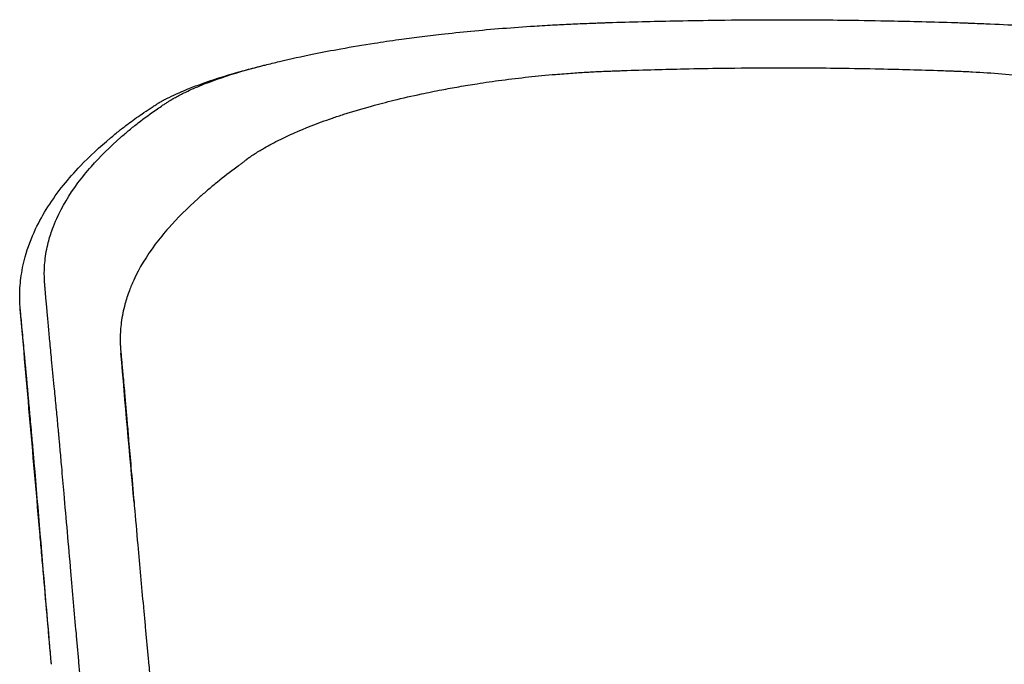
# Model space of a CAD drawing. Units: centimetres. Extents: x 1950 to 3651, y 451 to 1071.
# Drawn here: x 3221 to 3262, y 532 to 559 of the extents above; entities that cross this region are included whole.
import ezdxf

# ---------------------------------------------------------------- set-up
doc = ezdxf.new("R2010")
doc.units = ezdxf.units.CM
doc.layers.add('Default', color=7, linetype='Continuous')
doc.layers.add('NURUS ELEVATION', color=7, linetype='Continuous')

# ---------------------------------------------------------------- blocks, each defined once
blk = doc.blocks.new('Toya Low Back W_Castors _Front')
at = {"layer": 'Default', "lineweight": -3}
for points, knots in [([(-7.168, -0.122), (-7.077, -0.119), (-6.986, -0.116), (-6.895, -0.113), (-6.43, -0.099), (-5.962, -0.085), (-5.495, -0.073), (-5.061, -0.062), (-4.627, -0.052), (-4.191, -0.044), (-3.631, -0.033), (-3.07, -0.024), (-2.509, -0.017), (-1.766, -0.008), (-1.023, -0.002), (-0.279, 0), (0.189, 0.001), (0.657, 0), (1.125, -0.002), (1.628, -0.005), (2.131, -0.009), (2.634, -0.015), (3.245, -0.022), (3.855, -0.032), (4.465, -0.044), (4.899, -0.053), (5.333, -0.062), (5.766, -0.073), (6.234, -0.085), (6.702, -0.099), (7.168, -0.113)], [0.000309, 0.000309, 0.000309, 0.000309, 2.752425, 2.752425, 2.752425, 16.860688, 16.860688, 16.860688, 29.967441, 29.967441, 29.967441, 46.831002, 46.831002, 46.831002, 69.147099, 69.147099, 69.147099, 83.190858, 83.190858, 83.190858, 98.280296, 98.280296, 98.280296, 116.628821, 116.628821, 116.628821, 129.695358, 129.695358, 129.695358, 143.804132, 143.804132, 143.804132, 143.804132]), ([(-13.998, -0.601), (-13.596, -0.555), (-13.189, -0.513), (-12.776, -0.473), (-12.342, -0.431), (-11.902, -0.392), (-11.457, -0.357), (-11.02, -0.322), (-10.578, -0.29), (-10.133, -0.261), (-9.848, -0.243), (-9.561, -0.226), (-9.273, -0.211), (-9.029, -0.197), (-8.784, -0.185), (-8.538, -0.174), (-8.468, -0.171), (-8.398, -0.168), (-8.328, -0.165)], [0, 0, 0, 0, 13.416755, 13.416755, 13.416755, 27.545019, 27.545019, 27.545019, 41.405373, 41.405373, 41.405373, 50.275566, 50.275566, 50.275566, 57.799557, 57.799557, 57.799557, 59.932285, 59.932285, 59.932285, 59.932285]), ([(-7.591, -0.137), (-7.521, -0.134), (-7.451, -0.132), (-7.379, -0.129), (-7.309, -0.127), (-7.238, -0.125), (-7.168, -0.122)], [0, 0, 0, 0, 2.139165, 2.139165, 2.139165, 4.280058, 4.280058, 4.280058, 4.280058]), ([(7.168, -0.113), (7.284, -0.117), (7.4, -0.121), (7.517, -0.125), (7.574, -0.127), (7.632, -0.129), (7.69, -0.131), (7.749, -0.133), (7.807, -0.135), (7.864, -0.137)], [0, 0, 0, 0, 3.520675, 3.520675, 3.520675, 5.271896, 5.271896, 5.271896, 7.029755, 7.029755, 7.029755, 7.029755]), ([(8.602, -0.165), (9.571, -0.206), (10.527, -0.263), (11.464, -0.335), (11.77, -0.358), (12.073, -0.383), (12.375, -0.41), (13.025, -0.467), (13.663, -0.53), (14.289, -0.601)], [0, 0, 0, 0, 29.521775, 29.521775, 29.521775, 39.155566, 39.155566, 39.155566, 59.950871, 59.950871, 59.950871, 59.950871]), ([(-21.496, -1.925), (-21.434, -1.909), (-21.373, -1.893), (-21.313, -1.878), (-21.118, -1.829), (-20.919, -1.78), (-20.717, -1.732), (-20.26, -1.624), (-19.785, -1.52), (-19.294, -1.42), (-18.927, -1.345), (-18.55, -1.273), (-18.165, -1.204), (-17.714, -1.123), (-17.252, -1.045), (-16.777, -0.972), (-16.443, -0.92), (-16.104, -0.87), (-15.76, -0.822), (-15.478, -0.783), (-15.193, -0.745), (-14.905, -0.709), (-14.606, -0.671), (-14.304, -0.635), (-13.998, -0.601)], [0, 0, 0, 0, 2.72901, 2.72901, 2.72901, 11.440112, 11.440112, 11.440112, 31.135616, 31.135616, 31.135616, 45.840406, 45.840406, 45.840406, 63.023291, 63.023291, 63.023291, 75.097836, 75.097836, 75.097836, 84.949962, 84.949962, 84.949962, 95.155222, 95.155222, 95.155222, 95.155222]), ([(-25.564, -3.549), (-25.527, -3.524), (-25.452, -3.475), (-25.373, -3.424), (-25.334, -3.4), (-25.3, -3.379), (-25.258, -3.353), (-25.217, -3.328), (-25.205, -3.321), (-25.197, -3.315), (-25.19, -3.311), (-25.185, -3.308), (-25.18, -3.305), (-25.174, -3.301), (-25.17, -3.298), (-25.156, -3.29), (-25.133, -3.277), (-25.089, -3.252), (-25.054, -3.232), (-25.033, -3.22), (-24.999, -3.201), (-24.968, -3.184), (-24.938, -3.168), (-24.808, -3.098), (-24.57, -2.979), (-24.197, -2.812), (-23.526, -2.536), (-22.644, -2.237), (-21.782, -1.999), (-21.495, -1.925)], [1626.187932, 1626.187932, 1626.187932, 1626.187932, 1629.829512, 1633.431786, 1633.431786, 1633.431786, 1636.630264, 1637.110829, 1637.357036, 1637.477283, 1637.537407, 1637.597531, 1637.730174, 1637.862817, 1637.99546, 1638.128104, 1639.099575, 1640.071047, 1642.013991, 1642.013991, 1642.013991, 1644.775093, 1644.775093, 1644.775093, 1655.993136, 1664.015489, 1672.221065, 1701.796645, 1715.636869, 1715.636869, 1715.636869, 1715.636869]), ([(-25.399, -3.272), (-25.136, -3.139), (-24.852, -3.01), (-24.546, -2.885), (-24.365, -2.811), (-24.176, -2.739), (-23.979, -2.667), (-23.501, -2.493), (-22.977, -2.326), (-22.408, -2.167), (-22.196, -2.107), (-21.978, -2.049), (-21.753, -1.991)], [0, 0, 0, 0, 20.314749, 20.314749, 20.314749, 32.344042, 32.344042, 32.344042, 61.623748, 61.623748, 61.623748, 72.529841, 72.529841, 72.529841, 72.529841]), ([(-22.383, -6.037), (-22.348, -6.009), (-22.279, -5.952), (-22.208, -5.895), (-22.173, -5.866), (-22.142, -5.841), (-22.105, -5.811), (-22.064, -5.78), (-22.056, -5.773), (-22.051, -5.77), (-22.049, -5.768), (-22.046, -5.766), (-22.043, -5.763), (-22.039, -5.76), (-22.034, -5.757), (-22.021, -5.748), (-22, -5.732), (-21.958, -5.703), (-21.927, -5.682), (-21.906, -5.667), (-21.876, -5.647), (-21.845, -5.627), (-21.814, -5.606), (-21.689, -5.524), (-21.462, -5.384), (-21.111, -5.186), (-20.488, -4.859), (-19.644, -4.485), (-18.676, -4.13), (-17.845, -3.853), (-17.003, -3.603), (-15.923, -3.322), (-14.948, -3.098), (-14.039, -2.915), (-13.267, -2.774), (-12.773, -2.692), (-12.518, -2.652), (-12.181, -2.6), (-11.477, -2.5), (-10.391, -2.37), (-9.401, -2.275), (-8.575, -2.212), (-8.124, -2.183), (-7.917, -2.171), (-7.858, -2.168), (-7.799, -2.165), (-7.74, -2.161), (-7.534, -2.15), (-7.325, -2.141), (-7.112, -2.132), (-7.045, -2.129), (-6.911, -2.125), (-6.778, -2.12), (-6.711, -2.117), (-6.626, -2.114), (-6.541, -2.111), (-6.456, -2.108), (-6.018, -2.093), (-5.581, -2.079), (-5.142, -2.067), (-4.735, -2.056), (-3.799, -2.033), (-2.173, -2.004), (-0.505, -1.99), (1.118, -1.993), (2.603, -2.007), (4.052, -2.032), (5.033, -2.056), (5.44, -2.067), (5.879, -2.079), (6.317, -2.093), (6.755, -2.108), (6.864, -2.112), (7.028, -2.118), (7.247, -2.126), (7.357, -2.13), (7.412, -2.132), (7.626, -2.141), (7.835, -2.15), (8.041, -2.161), (8.858, -2.205), (9.931, -2.289), (11.522, -2.464), (12.309, -2.571), (12.834, -2.652), (13.058, -2.687), (13.553, -2.768), (14.658, -2.967), (16.064, -3.266), (18.115, -3.802), (19.806, -4.385), (21.086, -4.96), (21.706, -5.289), (22.037, -5.485), (22.177, -5.573), (22.23, -5.607), (22.256, -5.623), (22.269, -5.632), (22.306, -5.656), (22.342, -5.68), (22.378, -5.704), (22.386, -5.71), (22.402, -5.721), (22.423, -5.735), (22.439, -5.746), (22.452, -5.755), (22.465, -5.764), (22.478, -5.774), (22.49, -5.783), (22.508, -5.797), (22.532, -5.816), (22.563, -5.84), (22.586, -5.857), (22.597, -5.866), (22.67, -5.924), (22.741, -5.981), (22.813, -6.037)], [1626.187932, 1626.187932, 1626.187932, 1626.187932, 1629.829512, 1633.431786, 1633.431786, 1633.431786, 1636.630264, 1637.110829, 1637.357036, 1637.477283, 1637.537407, 1637.597531, 1637.730174, 1637.862817, 1637.99546, 1638.128104, 1639.099575, 1640.071047, 1642.013991, 1642.013991, 1642.013991, 1644.775093, 1644.775093, 1644.775093, 1655.993136, 1664.015489, 1672.221065, 1701.796645, 1718.263704, 1726.660499, 1745.666228, 1759.875078, 1776.485107, 1788.165094, 1797.695344, 1807.568946, 1807.568946, 1807.568946, 1820.55454, 1834.237193, 1847.652335, 1856.237009, 1863.514776, 1863.514776, 1863.514776, 1865.580344, 1865.580344, 1865.580344, 1872.817069, 1872.817069, 1872.817069, 1874.935913, 1877.054757, 1877.054757, 1877.054757, 1879.768192, 1879.768192, 1879.768192, 1893.697362, 1893.697362, 1893.697362, 1906.632377, 1923.288153, 1945.303533, 1959.139455, 1974.031356, 1992.152519, 2005.048605, 2005.048605, 2005.048605, 2018.977399, 2018.977399, 2018.977399, 2022.45323, 2024.191146, 2025.929062, 2025.929062, 2025.929062, 2033.166187, 2033.166187, 2033.166187, 2061.716145, 2071.044081, 2091.17725, 2091.17725, 2091.17725, 2099.76868, 2110.50466, 2135.31538, 2159.035944, 2204.73894, 2225.794901, 2242.034621, 2250.534495, 2252.83092, 2253.979133, 2255.127346, 2255.127346, 2255.127346, 2258.389888, 2258.389888, 2258.389888, 2259.134435, 2259.878983, 2260.275268, 2260.671552, 2261.067837, 2261.464122, 2261.87387, 2262.283619, 2263.103117, 2264.208209, 2265.313302, 2265.313302, 2265.313302, 2272.559076, 2272.559076, 2272.559076, 2272.559076]), ([(-31.482, -11.876), (-31.486, -11.808), (-31.49, -11.741), (-31.492, -11.674), (-31.493, -11.626), (-31.494, -11.579), (-31.495, -11.531), (-31.497, -11.257), (-31.481, -10.983), (-31.446, -10.71), (-31.408, -10.417), (-31.349, -10.125), (-31.27, -9.835), (-31.162, -9.444), (-31.017, -9.057), (-30.836, -8.675), (-30.542, -8.057), (-30.154, -7.452), (-29.681, -6.864), (-29.463, -6.592), (-29.226, -6.323), (-28.971, -6.058), (-28.596, -5.667), (-28.182, -5.282), (-27.73, -4.902), (-27.669, -4.85), (-27.606, -4.798), (-27.543, -4.747), (-27.48, -4.695), (-27.415, -4.643), (-27.349, -4.59), (-27.294, -4.547), (-27.238, -4.503), (-27.181, -4.459), (-27.12, -4.411), (-27.057, -4.363), (-26.994, -4.316), (-26.811, -4.179), (-26.622, -4.043), (-26.428, -3.91), (-26.313, -3.831), (-26.196, -3.753), (-26.078, -3.675)], [0, 0, 0, 0, 7.884801, 7.884801, 7.884801, 13.466077, 13.466077, 13.466077, 45.550246, 45.550246, 45.550246, 80.008687, 80.008687, 80.008687, 126.610069, 126.610069, 126.610069, 202.233622, 202.233622, 202.233622, 237.079346, 237.079346, 237.079346, 288.287655, 288.287655, 288.287655, 295.288305, 295.288305, 295.288305, 302.30549, 302.30549, 302.30549, 308.211544, 308.211544, 308.211544, 314.68849, 314.68849, 314.68849, 333.411676, 333.411676, 333.411676, 344.454287, 344.454287, 344.454287, 344.454287]), ([(-30.138, -8.677), (-30.085, -8.532), (-29.825, -7.893), (-29.309, -7.027), (-28.392, -5.902), (-27.754, -5.272), (-27.295, -4.87), (-27.238, -4.82), (-27.181, -4.771), (-27.124, -4.722), (-27.066, -4.672), (-27.007, -4.623), (-26.947, -4.573), (-26.827, -4.474), (-26.702, -4.375), (-26.574, -4.276), (-26.32, -4.079), (-26.053, -3.884), (-25.775, -3.692), (-25.705, -3.644), (-25.635, -3.597), (-25.564, -3.549)], [1388.878097, 1388.878097, 1388.878097, 1388.878097, 1408.666201, 1476.039879, 1507.49183, 1563.74888, 1563.74888, 1563.74888, 1570.651585, 1570.651585, 1570.651585, 1577.58641, 1577.58641, 1577.58641, 1591.507491, 1591.507491, 1591.507491, 1619.260665, 1619.260665, 1619.260665, 1626.187932, 1626.187932, 1626.187932, 1626.187932]), ([(-26.078, -3.675), (-26.028, -3.642), (-25.977, -3.609), (-25.925, -3.575), (-25.901, -3.56), (-25.876, -3.544), (-25.852, -3.529)], [0, 0, 0, 0, 4.699906, 4.699906, 4.699906, 6.993852, 6.993852, 6.993852, 6.993852]), ([(-25.852, -3.529), (-25.832, -3.516), (-25.811, -3.503), (-25.796, -3.493), (-25.778, -3.482), (-25.758, -3.469), (-25.733, -3.453), (-25.731, -3.452), (-25.724, -3.447), (-25.721, -3.446), (-25.719, -3.444), (-25.711, -3.44), (-25.711, -3.44), (-25.711, -3.44), (-25.71, -3.439), (-25.707, -3.437), (-25.703, -3.435), (-25.699, -3.433), (-25.696, -3.431), (-25.695, -3.43), (-25.693, -3.429), (-25.692, -3.429), (-25.688, -3.426), (-25.684, -3.424), (-25.681, -3.422), (-25.66, -3.411), (-25.639, -3.399), (-25.618, -3.387), (-25.596, -3.375), (-25.574, -3.363), (-25.551, -3.351)], [0.044566, 0.044566, 0.044566, 0.044566, 1.717614, 1.717614, 1.717614, 3.481674, 3.481674, 3.481674, 3.640859, 3.640859, 3.640859, 3.813503, 3.813503, 3.813503, 3.920143, 3.920143, 3.920143, 4.104764, 4.104764, 4.104764, 4.172054, 4.172054, 4.172054, 4.392272, 4.392272, 4.392272, 6.073869, 6.073869, 6.073869, 7.763944, 7.763944, 7.763944, 7.763944]), ([(-22.383, -6.037), (-22.455, -6.088), (-22.525, -6.139), (-22.594, -6.191), (-22.871, -6.397), (-23.134, -6.602), (-23.383, -6.806), (-23.508, -6.908), (-23.629, -7.01), (-23.747, -7.111), (-23.805, -7.161), (-23.863, -7.211), (-23.92, -7.261), (-23.977, -7.31), (-24.034, -7.36), (-24.09, -7.409), (-24.544, -7.813), (-25.179, -8.446), (-26.097, -9.574), (-26.622, -10.444), (-26.891, -11.085), (-26.946, -11.231)], [-1626.187932, -1626.187932, -1626.187932, -1626.187932, -1619.260665, -1619.260665, -1619.260665, -1591.507491, -1591.507491, -1591.507491, -1577.58641, -1577.58641, -1577.58641, -1570.651585, -1570.651585, -1570.651585, -1563.74888, -1563.74888, -1563.74888, -1507.49183, -1476.039879, -1408.666201, -1388.878097, -1388.878097, -1388.878097, -1388.878097]), ([(-8.636, -38.891), (-8.732, -38.89), (-9.392, -38.877), (-10.201, -38.858), (-10.991, -38.837), (-11.297, -38.828), (-11.449, -38.824), (-11.521, -38.822), (-11.696, -38.817), (-11.87, -38.812), (-12.044, -38.806), (-12.267, -38.799), (-12.488, -38.792), (-12.709, -38.784), (-12.785, -38.781), (-12.862, -38.779), (-12.939, -38.776), (-13.935, -38.739), (-16.137, -38.635), (-18.827, -38.439), (-20.845, -38.232), (-22.156, -38.064), (-22.841, -37.957), (-23.156, -37.903), (-23.264, -37.884), (-23.368, -37.865), (-23.47, -37.846), (-23.571, -37.827), (-23.669, -37.808), (-23.764, -37.79), (-24.116, -37.72), (-24.583, -37.613), (-24.953, -37.507), (-25.066, -37.472), (-25.093, -37.463), (-25.12, -37.455), (-25.146, -37.446), (-25.204, -37.427), (-25.258, -37.408), (-25.307, -37.39), (-25.332, -37.381), (-25.36, -37.371), (-25.382, -37.363), (-25.404, -37.355), (-25.426, -37.348), (-25.447, -37.34), (-25.613, -37.28), (-25.906, -37.168), (-26.496, -36.922), (-27.022, -36.663), (-27.489, -36.376), (-27.72, -36.202), (-27.834, -36.102), (-27.857, -36.081), (-27.86, -36.079), (-27.865, -36.074), (-27.871, -36.068), (-27.879, -36.061), (-27.885, -36.055), (-27.887, -36.052), (-27.909, -36.029), (-27.98, -35.927), (-28.071, -35.681), (-28.157, -35.326), (-28.241, -34.906), (-28.341, -34.251), (-28.448, -33.344), (-28.561, -32.224), (-28.659, -31.126), (-28.752, -30.029), (-28.797, -29.504), (-28.817, -29.265), (-28.819, -29.242), (-28.824, -29.175), (-28.836, -29.043), (-28.841, -28.987), (-28.846, -28.926), (-28.857, -28.799), (-28.868, -28.67), (-28.879, -28.542), (-28.901, -28.285), (-28.923, -28.028), (-28.945, -27.77), (-28.953, -27.675), (-28.97, -27.484), (-28.994, -27.192), (-29.018, -26.911), (-29.042, -26.615), (-29.068, -26.318), (-29.094, -26.028), (-29.12, -25.734), (-29.213, -24.683), (-29.297, -23.729), (-29.372, -22.873), (-29.42, -22.33), (-29.515, -21.254), (-29.609, -20.177), (-29.656, -19.644), (-29.688, -19.274), (-29.72, -18.905), (-29.753, -18.535), (-29.764, -18.407), (-29.786, -18.156), (-29.81, -17.897), (-29.82, -17.776), (-29.827, -17.705), (-29.837, -17.595), (-29.846, -17.487), (-29.854, -17.401), (-29.856, -17.382), (-29.859, -17.343), (-29.867, -17.262), (-29.875, -17.174), (-29.879, -17.13), (-29.881, -17.105), (-29.893, -16.98), (-29.927, -16.611), (-29.987, -15.977), (-30.075, -15.081), (-30.164, -14.169), (-30.245, -13.321), (-30.309, -12.641), (-30.366, -12.027), (-30.396, -11.683), (-30.41, -11.528), (-30.418, -11.437), (-30.43, -11.299), (-30.44, -11.185), (-30.444, -11.135), (-30.445, -11.119), (-30.446, -11.111), (-30.446, -11.102), (-30.447, -11.094), (-30.447, -11.089), (-30.448, -11.084), (-30.448, -11.08), (-30.448, -11.075), (-30.449, -11.073), (-30.449, -11.071), (-30.449, -11.064), (-30.45, -11.049), (-30.451, -11.03), (-30.452, -11.009), (-30.454, -10.984), (-30.456, -10.962), (-30.459, -10.933), (-30.461, -10.909), (-30.462, -10.895), (-30.468, -10.807), (-30.472, -10.719), (-30.474, -10.631), (-30.476, -10.53), (-30.473, -10.317), (-30.439, -9.853), (-30.341, -9.302), (-30.206, -8.864), (-30.138, -8.677)], [652.116311, 652.116311, 652.116311, 652.116311, 655.049407, 672.307412, 677.018773, 679.374453, 681.730134, 681.730134, 681.730134, 687.262821, 687.262821, 687.262821, 694.368705, 694.368705, 694.368705, 696.848386, 696.848386, 696.848386, 729.070243, 769.874809, 795.170132, 813.827793, 832.144683, 832.144683, 832.144683, 838.399782, 838.399782, 838.399782, 844.626543, 844.626543, 844.626543, 867.677306, 879.21841, 879.21841, 879.21841, 882.01701, 882.01701, 882.01701, 888.174389, 888.174389, 888.174389, 891.349351, 891.349351, 891.349351, 894.018282, 894.018282, 894.018282, 914.650696, 932.24403, 977.73105, 1002.367075, 1029.02741, 1035.970448, 1035.970448, 1035.970448, 1036.748033, 1037.525618, 1038.115362, 1038.705105, 1038.705105, 1038.705105, 1043.546677, 1055.007216, 1060.540416, 1065.193387, 1076.666913, 1087.786338, 1095.395006, 1109.097389, 1115.950788, 1121.176693, 1121.176693, 1121.176693, 1121.801464, 1122.426235, 1124.176917, 1124.176917, 1124.176917, 1128.210961, 1128.210961, 1128.210961, 1136.329104, 1136.329104, 1136.329104, 1139.35303, 1142.376956, 1145.400882, 1148.424808, 1151.497028, 1154.569248, 1157.641468, 1160.713688, 1187.648311, 1187.648311, 1187.648311, 1204.707389, 1221.494081, 1221.494081, 1221.494081, 1233.108177, 1233.108177, 1233.108177, 1237.105042, 1241.101906, 1241.101906, 1241.101906, 1243.016208, 1244.781212, 1244.781212, 1244.781212, 1245.117202, 1245.453193, 1245.789183, 1246.125174, 1246.125174, 1246.125174, 1247.70837, 1250.855775, 1254.161699, 1259.133253, 1262.916212, 1266.394428, 1270.024505, 1274.313778, 1274.313778, 1274.313778, 1276.826141, 1278.580631, 1278.96875, 1279.162809, 1279.356868, 1279.45076, 1279.544652, 1279.732435, 1279.936258, 1280.140082, 1280.343905, 1280.547729, 1280.547729, 1280.547729, 1281.459488, 1282.371248, 1283.283008, 1284.194768, 1285.228722, 1286.262675, 1288.330583, 1288.330583, 1288.330583, 1300.293785, 1300.293785, 1300.293785, 1313.951462, 1329.255276, 1363.431197, 1388.878097, 1388.878097, 1388.878097, 1388.878097]), ([(-26.946, -11.231), (-27.017, -11.419), (-27.16, -11.858), (-27.271, -12.411), (-27.317, -12.878), (-27.326, -13.092), (-27.327, -13.192), (-27.327, -13.281), (-27.326, -13.369), (-27.323, -13.457), (-27.322, -13.473), (-27.321, -13.496), (-27.319, -13.526), (-27.318, -13.548), (-27.317, -13.569), (-27.316, -13.59), (-27.314, -13.61), (-27.313, -13.624), (-27.313, -13.631), (-27.313, -13.632), (-27.313, -13.636), (-27.312, -13.64), (-27.312, -13.645), (-27.312, -13.649), (-27.311, -13.653), (-27.311, -13.656), (-27.311, -13.659), (-27.31, -13.663), (-27.31, -13.669), (-27.308, -13.688), (-27.307, -13.707), (-27.305, -13.723)], [-1388.878097, -1388.878097, -1388.878097, -1388.878097, -1363.431197, -1329.255276, -1313.951462, -1300.293785, -1300.293785, -1300.293785, -1288.330583, -1288.330583, -1288.330583, -1286.262675, -1285.228722, -1284.194768, -1283.283008, -1282.371248, -1281.459488, -1280.547729, -1280.547729, -1280.547729, -1280.343905, -1280.140082, -1279.936258, -1279.732435, -1279.544652, -1279.45076, -1279.356868, -1279.162809, -1278.96875, -1278.580631, -1277.118557, -1277.118557, -1277.118557, -1277.118557]), ([(-31.473, -11.996), (-31.474, -11.983), (-31.475, -11.97), (-31.476, -11.957), (-31.478, -11.93), (-31.48, -11.903), (-31.482, -11.876)], [0.019817, 0.019817, 0.019817, 0.019817, 1.492156, 1.492156, 1.492156, 4.634013, 4.634013, 4.634013, 4.634013]), ([(-30.181, -26.727), (-30.185, -26.683), (-30.21, -26.392), (-30.281, -25.572), (-30.348, -24.796), (-30.392, -24.268), (-30.559, -22.304), (-30.723, -20.34), (-30.892, -18.375), (-30.911, -18.158), (-30.93, -17.942), (-30.949, -17.725), (-30.952, -17.689), (-30.955, -17.652), (-30.958, -17.615), (-30.969, -17.493), (-30.979, -17.371), (-30.99, -17.249), (-30.997, -17.168), (-31.004, -17.086), (-31.011, -17.004), (-31.025, -16.852), (-31.06, -16.456), (-31.155, -15.409), (-31.236, -14.539), (-31.287, -13.986), (-31.318, -13.651), (-31.364, -13.163), (-31.413, -12.628), (-31.441, -12.326), (-31.457, -12.162), (-31.463, -12.1), (-31.465, -12.082), (-31.465, -12.072), (-31.467, -12.06), (-31.468, -12.043), (-31.469, -12.034), (-31.469, -12.03), (-31.47, -12.019), (-31.472, -12.008), (-31.473, -11.996), (-31.473, -11.996)], [329.073388, 329.073388, 329.073388, 329.073388, 330.440589, 338.271008, 354.886762, 354.886762, 354.886762, 416.74048, 416.74048, 416.74048, 423.558851, 423.558851, 423.558851, 424.714523, 424.714523, 424.714523, 428.559546, 428.559546, 428.559546, 431.099718, 431.099718, 431.099718, 435.803387, 443.173138, 462.530326, 462.530326, 462.530326, 474.227958, 481.169502, 488.256795, 492.980964, 495.157468, 495.157468, 495.157468, 496.279492, 496.840505, 497.401517, 497.401517, 497.401517, 498.894842, 498.928827, 498.928827, 498.928827, 498.928827]), ([(-30.181, -26.721), (-30.288, -25.507), (-30.393, -24.301), (-30.498, -23.104), (-30.526, -22.777), (-30.553, -22.479), (-30.603, -21.906), (-30.627, -21.626), (-30.65, -21.37), (-30.921, -18.268), (-31.196, -15.144), (-31.473, -11.996)], [35.962669, 35.962669, 35.962669, 35.962669, 72.521607, 72.521607, 72.521607, 80.697688, 80.697688, 89.932552, 89.932552, 89.932552, 184.09906, 184.09906, 184.09906, 184.09906]), ([(-27.297, -13.82), (-27.29, -13.887), (-27.283, -13.967), (-27.275, -14.057), (-27.267, -14.134), (-27.26, -14.218), (-27.251, -14.309), (-27.243, -14.397), (-27.235, -14.49), (-27.226, -14.588), (-27.216, -14.695), (-27.206, -14.808), (-27.195, -14.925), (-27.182, -15.079), (-27.167, -15.24), (-27.152, -15.404), (-27.143, -15.514), (-27.133, -15.624), (-27.123, -15.735), (-27.114, -15.84), (-27.105, -15.946), (-27.095, -16.05), (-27.091, -16.103), (-27.086, -16.155), (-27.082, -16.207)], [0, 0, 0, 0, 4.312731, 4.312731, 4.312731, 7.960424, 7.960424, 7.960424, 11.45647, 11.45647, 11.45647, 15.262553, 15.262553, 15.262553, 20.27591, 20.27591, 20.27591, 23.61058, 23.61058, 23.61058, 26.788404, 26.788404, 26.788404, 28.387082, 28.387082, 28.387082, 28.387082]), ([(-27.082, -16.207), (-27.081, -16.218), (-27.08, -16.228), (-27.079, -16.239), (-27.078, -16.25), (-27.077, -16.261), (-27.076, -16.272), (-27.075, -16.283), (-27.074, -16.294), (-27.073, -16.305), (-27.072, -16.316), (-27.071, -16.326), (-27.071, -16.337)], [0, 0, 0, 0, 0.338865, 0.338865, 0.338865, 0.678463, 0.678463, 0.678463, 1.017808, 1.017808, 1.017808, 1.356131, 1.356131, 1.356131, 1.356131]), ([(-27.071, -16.337), (-27.066, -16.394), (-27.061, -16.45), (-27.056, -16.506), (-27.051, -16.567), (-27.045, -16.628), (-27.04, -16.689)], [0, 0, 0, 0, 1.768113, 1.768113, 1.768113, 3.68422, 3.68422, 3.68422, 3.68422]), ([(-27.04, -16.689), (-27.029, -16.816), (-27.018, -16.943), (-27.007, -17.07), (-26.996, -17.197), (-26.986, -17.324), (-26.975, -17.451), (-26.943, -17.82), (-26.911, -18.19), (-26.879, -18.559)], [0, 0, 0, 0, 3.99963, 3.99963, 3.99963, 7.998714, 7.998714, 7.998714, 19.615138, 19.615138, 19.615138, 19.615138]), ([(-26.753, -20.02), (-26.749, -20.065), (-26.697, -20.651), (-26.645, -21.237), (-26.597, -21.779), (-26.52, -22.634), (-26.434, -23.586), (-26.337, -24.636), (-26.31, -24.928), (-26.283, -25.22), (-26.256, -25.511), (-26.229, -25.8), (-26.202, -26.088), (-26.175, -26.375), (-26.157, -26.567), (-26.148, -26.663), (-26.123, -26.92), (-26.099, -27.178), (-26.074, -27.435), (-26.062, -27.563), (-26.05, -27.691), (-26.038, -27.819), (-26.032, -27.874), (-26.025, -27.949), (-26.016, -28.044), (-26.012, -28.084), (-26.01, -28.103), (-25.994, -28.268), (-25.957, -28.643), (-25.879, -29.417), (-25.792, -30.196), (-25.692, -30.99), (-25.598, -31.636), (-25.512, -32.103), (-25.443, -32.404), (-25.374, -32.657), (-25.304, -32.834), (-25.251, -32.907), (-25.235, -32.924), (-25.234, -32.926), (-25.23, -32.93), (-25.223, -32.936), (-25.217, -32.942), (-25.211, -32.947), (-25.209, -32.949), (-25.186, -32.969), (-25.072, -33.069), (-24.843, -33.242), (-24.381, -33.529), (-23.862, -33.787), (-23.281, -34.032), (-22.992, -34.143), (-22.83, -34.203), (-22.809, -34.211), (-22.788, -34.218), (-22.766, -34.226), (-22.754, -34.231), (-22.741, -34.235), (-22.728, -34.24)], [-1206.106518, -1206.106518, -1206.106518, -1206.106518, -1204.707389, -1187.648311, -1187.648311, -1187.648311, -1160.713688, -1157.641468, -1154.569248, -1151.497028, -1148.424808, -1145.400882, -1142.376956, -1139.35303, -1136.329104, -1136.329104, -1136.329104, -1128.210961, -1128.210961, -1128.210961, -1124.176917, -1124.176917, -1124.176917, -1122.426235, -1121.801464, -1121.176693, -1121.176693, -1121.176693, -1115.950788, -1109.097389, -1095.395006, -1087.786338, -1076.666913, -1065.193387, -1060.540416, -1055.007216, -1043.546677, -1038.705105, -1038.705105, -1038.705105, -1038.115362, -1037.525618, -1036.748033, -1035.970448, -1035.970448, -1035.970448, -1029.02741, -1002.367075, -977.73105, -932.24403, -914.650696, -894.018282, -894.018282, -894.018282, -891.349351, -891.349351, -891.349351, -889.76943, -889.76943, -889.76943, -889.76943])]:
    blk.add_open_spline(points, degree=3, knots=knots, dxfattribs=at)
for points in [[(-8.328, -0.165), (-8.083, -0.154), (-7.838, -0.145), (-7.591, -0.137)], [(7.864, -0.137), (8.11, -0.145), (8.357, -0.154), (8.602, -0.165)], [(-21.752, -1.991), (-21.67, -1.97), (-21.588, -1.949), (-21.505, -1.927)], [(-25.551, -3.351), (-25.537, -3.343), (-25.524, -3.336), (-25.513, -3.33)], [(-25.513, -3.33), (-25.471, -3.308), (-25.432, -3.289), (-25.399, -3.272)], [(-27.305, -13.723), (-27.305, -13.724), (-27.305, -13.725), (-27.305, -13.725)], [(-27.305, -13.725), (-27.305, -13.728), (-27.305, -13.731), (-27.304, -13.734)], [(-27.304, -13.734), (-27.303, -13.755), (-27.3, -13.785), (-27.297, -13.82)], [(-26.753, -20.02), (-26.934, -17.955), (-27.115, -15.888), (-27.297, -13.821)], [(-26.879, -18.559), (-26.839, -19.03), (-26.797, -19.517), (-26.753, -20.02)]]:
    blk.add_open_spline(points, degree=3, dxfattribs=at)

msp = doc.modelspace()

# ---------------------------------------------------------------- block references
at = {"layer": 'NURUS ELEVATION'}
msp.add_blockref('Toya Low Back W_Castors _Front', (3252.609, 558.629), dxfattribs=at)

doc.saveas('drawing.dxf')
